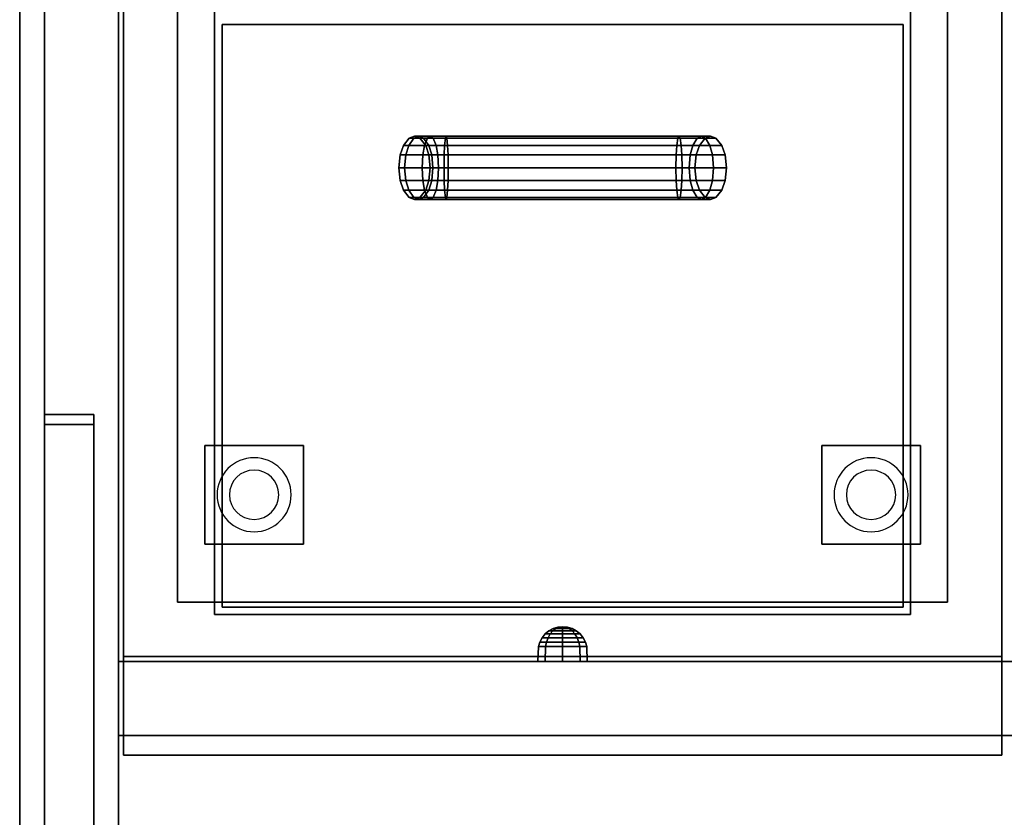
# Model space of a CAD drawing. Extents: x -29 to 29, y -42 to 42.
# Drawn here: x -29 to -9.1, y 3.8 to 20 of the extents above; entities that cross this region are included whole.
import ezdxf

# ---------------------------------------------------------------- set-up
doc = ezdxf.new("R2010")
doc.units = 0
for name, color, linetype in [('3D', 254, 'CONTINUOUS'), ('3D-CHROME', 254, 'CONTINUOUS'), ('3D-FLAT', 7, 'CONTINUOUS'), ('3D-NON', 7, 'CONTINUOUS')]:
    doc.layers.add(name, color=color, linetype=linetype)

msp = doc.modelspace()

# ---------------------------------------------------------------- linework, layer by layer
at = {"layer": '3D'}
for centre, radius, start, end in [((-24.25, 10.375, 1.5), 0.75, 0, 180), ((-11.75, 10.375, 1.5), 0.75, 0, 180), ((-24.25, 10.375), 0.5, 0, 180), ((-11.75, 10.375), 0.5, 0, 180), ((-24.25, 10.375, 1.5), 0.75, 180, 0), ((-24.25, 10.375), 0.5, 180, 0), ((-11.75, 10.375, 1.5), 0.75, 180, 0), ((-11.75, 10.375), 0.5, 180, 0)]:
    msp.add_arc(centre, radius, start, end, dxfattribs=at)
for points in [[(-21.108, 17.601, 36.334), (-21.011, 17.601, 36.696), (-21.117, 17.453, 36.757), (-21.226, 17.453, 36.35)], [(-21.108, 17.601, 36), (-21.108, 17.601, 36.334), (-21.226, 17.453, 36.35), (-21.226, 17.453, 36)], [(-21.011, 17.601, 36.696), (-20.736, 17.601, 36.971), (-20.797, 17.453, 37.077), (-21.117, 17.453, 36.757)], [(-21, 17.64, 36.32), (-20.914, 17.64, 36.64), (-21.011, 17.601, 36.696), (-21.108, 17.601, 36.334)], [(-21, 17.64, 36), (-21, 17.64, 36.32), (-21.108, 17.601, 36.334), (-21.108, 17.601, 36)], [(-20.914, 17.64, 36.64), (-20.68, 17.64, 36.874), (-20.736, 17.601, 36.971), (-21.011, 17.601, 36.696)], [(-20.892, 17.601, 36.306), (-20.817, 17.601, 36.584), (-20.914, 17.64, 36.64), (-21, 17.64, 36.32)], [(-20.892, 17.601, 36), (-20.892, 17.601, 36.306), (-21, 17.64, 36.32), (-21, 17.64, 36)], [(-20.817, 17.601, 36.584), (-20.624, 17.601, 36.777), (-20.68, 17.64, 36.874), (-20.914, 17.64, 36.64)], [(-20.774, 17.453, 36.29), (-20.711, 17.453, 36.523), (-20.817, 17.601, 36.584), (-20.892, 17.601, 36.306)], [(-20.774, 17.453, 36), (-20.774, 17.453, 36.29), (-20.892, 17.601, 36.306), (-20.892, 17.601, 36)], [(-20.711, 17.453, 36.523), (-20.563, 17.453, 36.671), (-20.624, 17.601, 36.777), (-20.817, 17.601, 36.584)], [(-20.736, 17.601, 36.971), (-20.374, 17.601, 37.068), (-20.39, 17.453, 37.186), (-20.797, 17.453, 37.077)], [(-20.68, 17.64, 36.874), (-20.36, 17.64, 36.96), (-20.374, 17.601, 37.068), (-20.736, 17.601, 36.971)], [(-20.624, 17.601, 36.777), (-20.346, 17.601, 36.852), (-20.36, 17.64, 36.96), (-20.68, 17.64, 36.874)], [(-20.563, 17.453, 36.671), (-20.33, 17.453, 36.734), (-20.346, 17.601, 36.852), (-20.624, 17.601, 36.777)], [(-20.374, 17.601, 37.068), (-15.618, 17.601, 37.068), (-15.595, 17.453, 37.186), (-20.39, 17.453, 37.186)], [(-20.36, 17.64, 36.96), (-15.64, 17.64, 36.96), (-15.618, 17.601, 37.068), (-20.374, 17.601, 37.068)], [(-20.346, 17.601, 36.852), (-15.662, 17.601, 36.852), (-15.64, 17.64, 36.96), (-20.36, 17.64, 36.96)], [(-20.33, 17.453, 36.734), (-15.685, 17.453, 36.734), (-15.662, 17.601, 36.852), (-20.346, 17.601, 36.852)], [(-15.685, 17.453, 36.734), (-15.361, 17.453, 36.599), (-15.27, 17.601, 36.69), (-15.662, 17.601, 36.852)], [(-15.662, 17.601, 36.852), (-15.27, 17.601, 36.69), (-15.187, 17.64, 36.773), (-15.64, 17.64, 36.96)], [(-15.64, 17.64, 36.96), (-15.187, 17.64, 36.773), (-15.104, 17.601, 36.856), (-15.618, 17.601, 37.068)], [(-15.618, 17.601, 37.068), (-15.104, 17.601, 36.856), (-15.014, 17.453, 36.946), (-15.595, 17.453, 37.186)], [(-15.361, 17.453, 36.599), (-15.226, 17.453, 36.275), (-15.108, 17.601, 36.298), (-15.27, 17.601, 36.69)], [(-15.27, 17.601, 36.69), (-15.108, 17.601, 36.298), (-15, 17.64, 36.32), (-15.187, 17.64, 36.773)], [(-15.226, 17.453, 36.275), (-15.226, 17.453, 36), (-15.108, 17.601, 36), (-15.108, 17.601, 36.298)], [(-15.187, 17.64, 36.773), (-15, 17.64, 36.32), (-14.892, 17.601, 36.342), (-15.104, 17.601, 36.856)], [(-15.108, 17.601, 36.298), (-15.108, 17.601, 36), (-15, 17.64, 36), (-15, 17.64, 36.32)], [(-15.104, 17.601, 36.856), (-14.892, 17.601, 36.342), (-14.774, 17.453, 36.365), (-15.014, 17.453, 36.946)], [(-15, 17.64, 36.32), (-15, 17.64, 36), (-14.892, 17.601, 36), (-14.892, 17.601, 36.342)], [(-14.892, 17.601, 36.342), (-14.892, 17.601, 36), (-14.774, 17.453, 36), (-14.774, 17.453, 36.365)], [(-21.226, 17.453, 36.35), (-21.117, 17.453, 36.757), (-21.177, 17.259, 36.792), (-21.293, 17.259, 36.359)], [(-21.226, 17.453, 36), (-21.226, 17.453, 36.35), (-21.293, 17.259, 36.359), (-21.293, 17.259, 36)], [(-21.117, 17.453, 36.757), (-20.797, 17.453, 37.077), (-20.832, 17.259, 37.137), (-21.177, 17.259, 36.792)], [(-20.797, 17.453, 37.077), (-20.39, 17.453, 37.186), (-20.399, 17.259, 37.253), (-20.832, 17.259, 37.137)], [(-20.707, 17.259, 36.281), (-20.651, 17.259, 36.488), (-20.711, 17.453, 36.523), (-20.774, 17.453, 36.29)], [(-20.707, 17.259, 36), (-20.707, 17.259, 36.281), (-20.774, 17.453, 36.29), (-20.774, 17.453, 36)], [(-20.651, 17.259, 36.488), (-20.528, 17.259, 36.611), (-20.563, 17.453, 36.671), (-20.711, 17.453, 36.523)], [(-20.528, 17.259, 36.611), (-20.321, 17.259, 36.667), (-20.33, 17.453, 36.734), (-20.563, 17.453, 36.671)], [(-20.39, 17.453, 37.186), (-15.595, 17.453, 37.186), (-15.582, 17.259, 37.253), (-20.399, 17.259, 37.253)], [(-20.321, 17.259, 36.667), (-15.698, 17.259, 36.667), (-15.685, 17.453, 36.734), (-20.33, 17.453, 36.734)], [(-15.698, 17.259, 36.667), (-15.412, 17.259, 36.548), (-15.361, 17.453, 36.599), (-15.685, 17.453, 36.734)], [(-15.595, 17.453, 37.186), (-15.014, 17.453, 36.946), (-14.963, 17.259, 36.997), (-15.582, 17.259, 37.253)], [(-15.412, 17.259, 36.548), (-15.293, 17.259, 36.262), (-15.226, 17.453, 36.275), (-15.361, 17.453, 36.599)], [(-15.293, 17.259, 36.262), (-15.293, 17.259, 36), (-15.226, 17.453, 36), (-15.226, 17.453, 36.275)], [(-15.014, 17.453, 36.946), (-14.774, 17.453, 36.365), (-14.707, 17.259, 36.378), (-14.963, 17.259, 36.997)], [(-14.774, 17.453, 36.365), (-14.774, 17.453, 36), (-14.707, 17.259, 36), (-14.707, 17.259, 36.378)], [(-21.293, 17.259, 36.359), (-21.177, 17.259, 36.792), (-21.201, 17, 36.806), (-21.32, 17, 36.362)], [(-21.293, 17.259, 36), (-21.293, 17.259, 36.359), (-21.32, 17, 36.362), (-21.32, 17, 36)], [(-21.177, 17.259, 36.792), (-20.832, 17.259, 37.137), (-20.846, 17, 37.161), (-21.201, 17, 36.806)], [(-20.832, 17.259, 37.137), (-20.399, 17.259, 37.253), (-20.402, 17, 37.28), (-20.846, 17, 37.161)], [(-20.68, 17, 36.278), (-20.627, 17, 36.474), (-20.651, 17.259, 36.488), (-20.707, 17.259, 36.281)], [(-20.68, 17, 36), (-20.68, 17, 36.278), (-20.707, 17.259, 36.281), (-20.707, 17.259, 36)], [(-20.627, 17, 36.474), (-20.514, 17, 36.587), (-20.528, 17.259, 36.611), (-20.651, 17.259, 36.488)], [(-20.514, 17, 36.587), (-20.318, 17, 36.64), (-20.321, 17.259, 36.667), (-20.528, 17.259, 36.611)], [(-20.399, 17.259, 37.253), (-15.582, 17.259, 37.253), (-15.576, 17, 37.28), (-20.402, 17, 37.28)], [(-20.318, 17, 36.64), (-15.704, 17, 36.64), (-15.698, 17.259, 36.667), (-20.321, 17.259, 36.667)], [(-15.704, 17, 36.64), (-15.432, 17, 36.528), (-15.412, 17.259, 36.548), (-15.698, 17.259, 36.667)], [(-15.582, 17.259, 37.253), (-14.963, 17.259, 36.997), (-14.943, 17, 37.017), (-15.576, 17, 37.28)], [(-15.432, 17, 36.528), (-15.32, 17, 36.256), (-15.293, 17.259, 36.262), (-15.412, 17.259, 36.548)], [(-15.32, 17, 36.256), (-15.32, 17, 36), (-15.293, 17.259, 36), (-15.293, 17.259, 36.262)], [(-14.963, 17.259, 36.997), (-14.707, 17.259, 36.378), (-14.68, 17, 36.384), (-14.943, 17, 37.017)], [(-14.707, 17.259, 36.378), (-14.707, 17.259, 36), (-14.68, 17, 36), (-14.68, 17, 36.384)], [(-21.32, 17, 36.362), (-21.201, 17, 36.806), (-21.177, 16.741, 36.792), (-21.293, 16.741, 36.359)], [(-21.32, 17, 36), (-21.32, 17, 36.362), (-21.293, 16.741, 36.359), (-21.293, 16.741, 36)], [(-21.201, 17, 36.806), (-20.846, 17, 37.161), (-20.832, 16.741, 37.137), (-21.177, 16.741, 36.792)], [(-20.846, 17, 37.161), (-20.402, 17, 37.28), (-20.399, 16.741, 37.253), (-20.832, 16.741, 37.137)], [(-20.707, 16.741, 36.281), (-20.651, 16.741, 36.488), (-20.627, 17, 36.474), (-20.68, 17, 36.278)], [(-20.707, 16.741, 36), (-20.707, 16.741, 36.281), (-20.68, 17, 36.278), (-20.68, 17, 36)], [(-20.651, 16.741, 36.488), (-20.528, 16.741, 36.611), (-20.514, 17, 36.587), (-20.627, 17, 36.474)], [(-20.528, 16.741, 36.611), (-20.321, 16.741, 36.667), (-20.318, 17, 36.64), (-20.514, 17, 36.587)], [(-20.402, 17, 37.28), (-15.576, 17, 37.28), (-15.582, 16.741, 37.253), (-20.399, 16.741, 37.253)], [(-20.321, 16.741, 36.667), (-15.698, 16.741, 36.667), (-15.704, 17, 36.64), (-20.318, 17, 36.64)], [(-15.698, 16.741, 36.667), (-15.412, 16.741, 36.548), (-15.432, 17, 36.528), (-15.704, 17, 36.64)], [(-15.576, 17, 37.28), (-14.943, 17, 37.017), (-14.963, 16.741, 36.997), (-15.582, 16.741, 37.253)], [(-15.412, 16.741, 36.548), (-15.293, 16.741, 36.262), (-15.32, 17, 36.256), (-15.432, 17, 36.528)], [(-15.293, 16.741, 36.262), (-15.293, 16.741, 36), (-15.32, 17, 36), (-15.32, 17, 36.256)], [(-14.943, 17, 37.017), (-14.68, 17, 36.384), (-14.707, 16.741, 36.378), (-14.963, 16.741, 36.997)], [(-14.68, 17, 36.384), (-14.68, 17, 36), (-14.707, 16.741, 36), (-14.707, 16.741, 36.378)], [(-21.293, 16.741, 36.359), (-21.177, 16.741, 36.792), (-21.117, 16.547, 36.757), (-21.226, 16.547, 36.35)], [(-21.293, 16.741, 36), (-21.293, 16.741, 36.359), (-21.226, 16.547, 36.35), (-21.226, 16.547, 36)], [(-21.177, 16.741, 36.792), (-20.832, 16.741, 37.137), (-20.797, 16.547, 37.077), (-21.117, 16.547, 36.757)], [(-20.832, 16.741, 37.137), (-20.399, 16.741, 37.253), (-20.39, 16.547, 37.186), (-20.797, 16.547, 37.077)], [(-20.774, 16.547, 36.29), (-20.711, 16.547, 36.523), (-20.651, 16.741, 36.488), (-20.707, 16.741, 36.281)], [(-20.774, 16.547, 36), (-20.774, 16.547, 36.29), (-20.707, 16.741, 36.281), (-20.707, 16.741, 36)], [(-20.711, 16.547, 36.523), (-20.563, 16.547, 36.671), (-20.528, 16.741, 36.611), (-20.651, 16.741, 36.488)], [(-20.563, 16.547, 36.671), (-20.33, 16.547, 36.734), (-20.321, 16.741, 36.667), (-20.528, 16.741, 36.611)], [(-20.399, 16.741, 37.253), (-15.582, 16.741, 37.253), (-15.595, 16.547, 37.186), (-20.39, 16.547, 37.186)], [(-20.33, 16.547, 36.734), (-15.685, 16.547, 36.734), (-15.698, 16.741, 36.667), (-20.321, 16.741, 36.667)], [(-15.685, 16.547, 36.734), (-15.361, 16.547, 36.599), (-15.412, 16.741, 36.548), (-15.698, 16.741, 36.667)], [(-15.582, 16.741, 37.253), (-14.963, 16.741, 36.997), (-15.014, 16.547, 36.946), (-15.595, 16.547, 37.186)], [(-15.361, 16.547, 36.599), (-15.226, 16.547, 36.275), (-15.293, 16.741, 36.262), (-15.412, 16.741, 36.548)], [(-15.226, 16.547, 36.275), (-15.226, 16.547, 36), (-15.293, 16.741, 36), (-15.293, 16.741, 36.262)], [(-14.963, 16.741, 36.997), (-14.707, 16.741, 36.378), (-14.774, 16.547, 36.365), (-15.014, 16.547, 36.946)], [(-14.707, 16.741, 36.378), (-14.707, 16.741, 36), (-14.774, 16.547, 36), (-14.774, 16.547, 36.365)], [(-21.226, 16.547, 36.35), (-21.117, 16.547, 36.757), (-21.011, 16.399, 36.696), (-21.108, 16.399, 36.334)], [(-21.226, 16.547, 36), (-21.226, 16.547, 36.35), (-21.108, 16.399, 36.334), (-21.108, 16.399, 36)], [(-21.117, 16.547, 36.757), (-20.797, 16.547, 37.077), (-20.736, 16.399, 36.971), (-21.011, 16.399, 36.696)], [(-21.108, 16.399, 36.334), (-21.011, 16.399, 36.696), (-20.914, 16.36, 36.64), (-21, 16.36, 36.32)], [(-21.108, 16.399, 36), (-21.108, 16.399, 36.334), (-21, 16.36, 36.32), (-21, 16.36, 36)], [(-21.011, 16.399, 36.696), (-20.736, 16.399, 36.971), (-20.68, 16.36, 36.874), (-20.914, 16.36, 36.64)], [(-21, 16.36, 36.32), (-20.914, 16.36, 36.64), (-20.817, 16.399, 36.584), (-20.892, 16.399, 36.306)], [(-21, 16.36, 36), (-21, 16.36, 36.32), (-20.892, 16.399, 36.306), (-20.892, 16.399, 36)], [(-20.914, 16.36, 36.64), (-20.68, 16.36, 36.874), (-20.624, 16.399, 36.777), (-20.817, 16.399, 36.584)], [(-20.892, 16.399, 36.306), (-20.817, 16.399, 36.584), (-20.711, 16.547, 36.523), (-20.774, 16.547, 36.29)], [(-20.892, 16.399, 36), (-20.892, 16.399, 36.306), (-20.774, 16.547, 36.29), (-20.774, 16.547, 36)], [(-20.817, 16.399, 36.584), (-20.624, 16.399, 36.777), (-20.563, 16.547, 36.671), (-20.711, 16.547, 36.523)], [(-20.797, 16.547, 37.077), (-20.39, 16.547, 37.186), (-20.374, 16.399, 37.068), (-20.736, 16.399, 36.971)], [(-20.736, 16.399, 36.971), (-20.374, 16.399, 37.068), (-20.36, 16.36, 36.96), (-20.68, 16.36, 36.874)], [(-20.68, 16.36, 36.874), (-20.36, 16.36, 36.96), (-20.346, 16.399, 36.852), (-20.624, 16.399, 36.777)], [(-20.624, 16.399, 36.777), (-20.346, 16.399, 36.852), (-20.33, 16.547, 36.734), (-20.563, 16.547, 36.671)], [(-20.39, 16.547, 37.186), (-15.595, 16.547, 37.186), (-15.618, 16.399, 37.068), (-20.374, 16.399, 37.068)], [(-20.374, 16.399, 37.068), (-15.618, 16.399, 37.068), (-15.64, 16.36, 36.96), (-20.36, 16.36, 36.96)], [(-20.36, 16.36, 36.96), (-15.64, 16.36, 36.96), (-15.662, 16.399, 36.852), (-20.346, 16.399, 36.852)], [(-20.346, 16.399, 36.852), (-15.662, 16.399, 36.852), (-15.685, 16.547, 36.734), (-20.33, 16.547, 36.734)], [(-15.662, 16.399, 36.852), (-15.27, 16.399, 36.69), (-15.361, 16.547, 36.599), (-15.685, 16.547, 36.734)], [(-15.64, 16.36, 36.96), (-15.187, 16.36, 36.773), (-15.27, 16.399, 36.69), (-15.662, 16.399, 36.852)], [(-15.618, 16.399, 37.068), (-15.104, 16.399, 36.856), (-15.187, 16.36, 36.773), (-15.64, 16.36, 36.96)], [(-15.595, 16.547, 37.186), (-15.014, 16.547, 36.946), (-15.104, 16.399, 36.856), (-15.618, 16.399, 37.068)], [(-15.27, 16.399, 36.69), (-15.108, 16.399, 36.298), (-15.226, 16.547, 36.275), (-15.361, 16.547, 36.599)], [(-15.187, 16.36, 36.773), (-15, 16.36, 36.32), (-15.108, 16.399, 36.298), (-15.27, 16.399, 36.69)], [(-15.108, 16.399, 36.298), (-15.108, 16.399, 36), (-15.226, 16.547, 36), (-15.226, 16.547, 36.275)], [(-15.104, 16.399, 36.856), (-14.892, 16.399, 36.342), (-15, 16.36, 36.32), (-15.187, 16.36, 36.773)], [(-15, 16.36, 36.32), (-15, 16.36, 36), (-15.108, 16.399, 36), (-15.108, 16.399, 36.298)], [(-15.014, 16.547, 36.946), (-14.774, 16.547, 36.365), (-14.892, 16.399, 36.342), (-15.104, 16.399, 36.856)], [(-14.892, 16.399, 36.342), (-14.892, 16.399, 36), (-15, 16.36, 36), (-15, 16.36, 36.32)], [(-14.774, 16.547, 36.365), (-14.774, 16.547, 36), (-14.892, 16.399, 36), (-14.892, 16.399, 36.342)]]:
    msp.add_3dface(points, dxfattribs=at)
at = {"layer": '3D-CHROME'}
for points in [[(-18.196, 7.616, 37.804), (-18.25, 7.554, 37.75), (-18.354, 7.554, 38), (-18.278, 7.616, 38)], [(-18.278, 7.616, 38), (-18.354, 7.554, 38), (-18.25, 7.554, 38.25), (-18.196, 7.616, 38.196)], [(-18.135, 7.662, 37.865), (-18.196, 7.616, 37.804), (-18.278, 7.616, 38), (-18.191, 7.662, 38)], [(-18.191, 7.662, 38), (-18.278, 7.616, 38), (-18.196, 7.616, 38.196), (-18.135, 7.662, 38.135)], [(-18, 7.616, 37.722), (-18, 7.554, 37.646), (-18.25, 7.554, 37.75), (-18.196, 7.616, 37.804)], [(-18.196, 7.616, 38.196), (-18.25, 7.554, 38.25), (-18, 7.554, 38.354), (-18, 7.616, 38.278)], [(-18, 7.662, 37.809), (-18, 7.616, 37.722), (-18.196, 7.616, 37.804), (-18.135, 7.662, 37.865)], [(-18.135, 7.662, 38.135), (-18.196, 7.616, 38.196), (-18, 7.616, 38.278), (-18, 7.662, 38.191)], [(-18.069, 7.69, 37.931), (-18.135, 7.662, 37.865), (-18.191, 7.662, 38), (-18.098, 7.69, 38)], [(-18.098, 7.69, 38), (-18.191, 7.662, 38), (-18.135, 7.662, 38.135), (-18.069, 7.69, 38.069)], [(-18, 7.69, 37.902), (-18, 7.662, 37.809), (-18.135, 7.662, 37.865), (-18.069, 7.69, 37.931)], [(-18.069, 7.69, 38.069), (-18.135, 7.662, 38.135), (-18, 7.662, 38.191), (-18, 7.69, 38.098)], [(-18, 7.7, 38), (-18.069, 7.69, 37.931), (-18.098, 7.69, 38), (-18, 7.7, 38)], [(-18, 7.7, 38), (-18.098, 7.69, 38), (-18.069, 7.69, 38.069), (-18, 7.7, 38)], [(-18, 7.7, 38), (-18, 7.69, 37.902), (-18.069, 7.69, 37.931), (-18, 7.7, 38)], [(-18, 7.7, 38), (-18.069, 7.69, 38.069), (-18, 7.69, 38.098), (-18, 7.7, 38)], [(-18, 7.7, 38), (-17.931, 7.69, 37.931), (-18, 7.69, 37.902), (-18, 7.7, 38)], [(-18, 7.7, 38), (-17.902, 7.69, 38), (-17.931, 7.69, 37.931), (-18, 7.7, 38)], [(-18, 7.7, 38), (-17.931, 7.69, 38.069), (-17.902, 7.69, 38), (-18, 7.7, 38)], [(-18, 7.7, 38), (-18, 7.69, 38.098), (-17.931, 7.69, 38.069), (-18, 7.7, 38)], [(-17.931, 7.69, 37.931), (-17.865, 7.662, 37.865), (-18, 7.662, 37.809), (-18, 7.69, 37.902)], [(-18, 7.69, 38.098), (-18, 7.662, 38.191), (-17.865, 7.662, 38.135), (-17.931, 7.69, 38.069)], [(-17.865, 7.662, 37.865), (-17.804, 7.616, 37.804), (-18, 7.616, 37.722), (-18, 7.662, 37.809)], [(-18, 7.662, 38.191), (-18, 7.616, 38.278), (-17.804, 7.616, 38.196), (-17.865, 7.662, 38.135)], [(-17.804, 7.616, 37.804), (-17.75, 7.554, 37.75), (-18, 7.554, 37.646), (-18, 7.616, 37.722)], [(-18, 7.616, 38.278), (-18, 7.554, 38.354), (-17.75, 7.554, 38.25), (-17.804, 7.616, 38.196)], [(-17.902, 7.69, 38), (-17.809, 7.662, 38), (-17.865, 7.662, 37.865), (-17.931, 7.69, 37.931)], [(-17.931, 7.69, 38.069), (-17.865, 7.662, 38.135), (-17.809, 7.662, 38), (-17.902, 7.69, 38)], [(-17.809, 7.662, 38), (-17.722, 7.616, 38), (-17.804, 7.616, 37.804), (-17.865, 7.662, 37.865)], [(-17.865, 7.662, 38.135), (-17.804, 7.616, 38.196), (-17.722, 7.616, 38), (-17.809, 7.662, 38)], [(-17.722, 7.616, 38), (-17.646, 7.554, 38), (-17.75, 7.554, 37.75), (-17.804, 7.616, 37.804)], [(-17.804, 7.616, 38.196), (-17.75, 7.554, 38.25), (-17.646, 7.554, 38), (-17.722, 7.616, 38)], [(-18.327, 7.391, 37.673), (-18.347, 7.298, 37.653), (-18.49, 7.298, 38), (-18.462, 7.391, 38)], [(-18.462, 7.391, 38), (-18.49, 7.298, 38), (-18.347, 7.298, 38.347), (-18.327, 7.391, 38.327)], [(-18.294, 7.478, 37.706), (-18.327, 7.391, 37.673), (-18.462, 7.391, 38), (-18.416, 7.478, 38)], [(-18.416, 7.478, 38), (-18.462, 7.391, 38), (-18.327, 7.391, 38.327), (-18.294, 7.478, 38.294)], [(-18.25, 7.554, 37.75), (-18.294, 7.478, 37.706), (-18.416, 7.478, 38), (-18.354, 7.554, 38)], [(-18.354, 7.554, 38), (-18.416, 7.478, 38), (-18.294, 7.478, 38.294), (-18.25, 7.554, 38.25)], [(-18, 7.391, 37.538), (-18, 7.298, 37.51), (-18.347, 7.298, 37.653), (-18.327, 7.391, 37.673)], [(-18.327, 7.391, 38.327), (-18.347, 7.298, 38.347), (-18, 7.298, 38.49), (-18, 7.391, 38.462)], [(-18, 7.478, 37.584), (-18, 7.391, 37.538), (-18.327, 7.391, 37.673), (-18.294, 7.478, 37.706)], [(-18.294, 7.478, 38.294), (-18.327, 7.391, 38.327), (-18, 7.391, 38.462), (-18, 7.478, 38.416)], [(-18, 7.554, 37.646), (-18, 7.478, 37.584), (-18.294, 7.478, 37.706), (-18.25, 7.554, 37.75)], [(-18.25, 7.554, 38.25), (-18.294, 7.478, 38.294), (-18, 7.478, 38.416), (-18, 7.554, 38.354)], [(-17.75, 7.554, 37.75), (-17.706, 7.478, 37.706), (-18, 7.478, 37.584), (-18, 7.554, 37.646)], [(-18, 7.554, 38.354), (-18, 7.478, 38.416), (-17.706, 7.478, 38.294), (-17.75, 7.554, 38.25)], [(-17.706, 7.478, 37.706), (-17.673, 7.391, 37.673), (-18, 7.391, 37.538), (-18, 7.478, 37.584)], [(-18, 7.478, 38.416), (-18, 7.391, 38.462), (-17.673, 7.391, 38.327), (-17.706, 7.478, 38.294)], [(-17.673, 7.391, 37.673), (-17.653, 7.298, 37.653), (-18, 7.298, 37.51), (-18, 7.391, 37.538)], [(-18, 7.391, 38.462), (-18, 7.298, 38.49), (-17.653, 7.298, 38.347), (-17.673, 7.391, 38.327)], [(-17.646, 7.554, 38), (-17.584, 7.478, 38), (-17.706, 7.478, 37.706), (-17.75, 7.554, 37.75)], [(-17.75, 7.554, 38.25), (-17.706, 7.478, 38.294), (-17.584, 7.478, 38), (-17.646, 7.554, 38)], [(-17.584, 7.478, 38), (-17.538, 7.391, 38), (-17.673, 7.391, 37.673), (-17.706, 7.478, 37.706)], [(-17.706, 7.478, 38.294), (-17.673, 7.391, 38.327), (-17.538, 7.391, 38), (-17.584, 7.478, 38)], [(-17.538, 7.391, 38), (-17.51, 7.298, 38), (-17.653, 7.298, 37.653), (-17.673, 7.391, 37.673)], [(-17.673, 7.391, 38.327), (-17.653, 7.298, 38.347), (-17.51, 7.298, 38), (-17.538, 7.391, 38)], [(-18.347, 7.298, 37.653), (-18.354, 7, 37.646), (-18.5, 7, 38), (-18.49, 7.298, 38)], [(-18.49, 7.298, 38), (-18.5, 7, 38), (-18.354, 7, 38.354), (-18.347, 7.298, 38.347)], [(-18, 7.298, 37.51), (-18, 7, 37.5), (-18.354, 7, 37.646), (-18.347, 7.298, 37.653)], [(-18.347, 7.298, 38.347), (-18.354, 7, 38.354), (-18, 7, 38.5), (-18, 7.298, 38.49)], [(-17.653, 7.298, 37.653), (-17.646, 7, 37.646), (-18, 7, 37.5), (-18, 7.298, 37.51)], [(-18, 7.298, 38.49), (-18, 7, 38.5), (-17.646, 7, 38.354), (-17.653, 7.298, 38.347)], [(-17.51, 7.298, 38), (-17.5, 7, 38), (-17.646, 7, 37.646), (-17.653, 7.298, 37.653)], [(-17.653, 7.298, 38.347), (-17.646, 7, 38.354), (-17.5, 7, 38), (-17.51, 7.298, 38)]]:
    msp.add_3dface(points, dxfattribs=at)
at = {"layer": '3D-FLAT'}
for points, invisible_edges in [([(-29, -40, 36), (-27, -42, 36), (-27, 42, 36), (-29, 40, 36)], 15), ([(-26.9, 34, 36), (-25.05, 28.15, 36), (-25.05, 7.95, 36), (-26.9, 7, 36)], 7), ([(-10.95, 7.95, 36), (-9.1, 7, 36), (-9.1, 34, 36), (-10.95, 28.15, 36)], 13), ([(-26.9, 7, 36), (-25.05, 7.95, 36), (-10.95, 7.95, 36), (-9.1, 7, 36)], 7)]:
    msp.add_3dface(points, dxfattribs=dict(at, invisible_edges=invisible_edges))
for points in [[(-9.1, 36.05, 26.75), (-26.9, 36.05, 26.75), (-26.9, 7.1, 26.75), (-9.1, 7.1, 26.75)], [(-9.1, 36.05, 6), (-26.9, 36.05, 6), (-26.9, 7.1, 6), (-9.1, 7.1, 6)], [(-25.8, 8.2, 16.75), (-25.8, 35.5, 16.75), (-10.2, 35.5, 16.75), (-10.2, 8.2, 16.75)], [(-25.8, 8.2, 16), (-25.8, 35.5, 16), (-10.2, 35.5, 16), (-10.2, 8.2, 16)], [(-24.9, 8.1, 35), (-11.1, 8.1, 35), (-11.1, 19.9, 35), (-24.9, 19.9, 35)], [(-24.9, 8.1, 36), (-11.1, 8.1, 36), (-11.1, 19.9, 36), (-24.9, 19.9, 36)], [(-27.5, 12, 8), (-28.5, 12, 8), (-28.5, -12, 8), (-27.5, -12, 8)], [(-27.5, -12, 33), (-28.5, -12, 33), (-28.5, 12, 33), (-27.5, 12, 33)], [(-27.5, 11.8, 32.8), (-27.5, -11.8, 32.8), (-28.5, -11.8, 32.8), (-28.5, 11.8, 32.8)], [(-27.5, 11.8, 8.2), (-27.5, -11.8, 8.2), (-28.5, -11.8, 8.2), (-28.5, 11.8, 8.2)], [(-25.25, 9.375, 6), (-23.25, 9.375, 6), (-23.25, 11.375, 6), (-25.25, 11.375, 6)], [(-25.25, 9.375, 5.75), (-23.25, 9.375, 5.75), (-23.25, 11.375, 5.75), (-25.25, 11.375, 5.75)], [(-12.75, 9.375, 6), (-10.75, 9.375, 6), (-10.75, 11.375, 6), (-12.75, 11.375, 6)], [(-12.75, 9.375, 5.75), (-10.75, 9.375, 5.75), (-10.75, 11.375, 5.75), (-12.75, 11.375, 5.75)], [(-27, 7, 38.5), (27, 7, 38.5), (27, 5.5, 38.5), (-27, 5.5, 38.5)], [(-27, 5.5, 42), (27, 5.5, 42), (27, 3, 42), (-27, 3, 42)]]:
    msp.add_3dface(points, dxfattribs=at)
at = {"layer": '3D-NON'}
for points in [[(-27, -42, 35), (-27, -42, 36), (-27, 42, 36), (-27, 42, 35)], [(-29, 40, 35), (-29, -40, 35), (-29, -40, 36), (-29, 40, 36)], [(-27, 37.75, 6), (-27, 37.75, 35), (-27, -37.75, 35), (-27, -37.75, 6)], [(-26.9, 36.05, 6), (-26.9, 7.1, 6), (-26.9, 7.1, 26.75), (-26.9, 36.05, 26.75)], [(-9.1, 36.05, 6), (-9.1, 7.1, 6), (-9.1, 7.1, 26.75), (-9.1, 36.05, 26.75)], [(-25.8, 8.2, 16), (-25.8, 35.5, 16), (-25.8, 35.5, 16.75), (-25.8, 8.2, 16.75)], [(-10.2, 8.2, 16), (-10.2, 35.5, 16), (-10.2, 35.5, 16.75), (-10.2, 8.2, 16.75)], [(-26.9, 34, 36), (-26.9, 34, 35), (-26.9, 7, 35), (-26.9, 7, 36)], [(-26.9, 34, 36), (-26.9, 34, 35), (-26.9, 7, 35), (-26.9, 7, 36)], [(-26.9, 5.1, 27), (-26.9, 5.1, 35), (-26.9, 34, 35), (-26.9, 34, 27)], [(-9.1, 7, 36), (-9.1, 7, 35), (-9.1, 34, 35), (-9.1, 34, 36)], [(-9.1, 7, 36), (-9.1, 7, 35), (-9.1, 34, 35), (-9.1, 34, 36)], [(-9.1, 5.1, 27), (-9.1, 5.1, 35), (-9.1, 34, 35), (-9.1, 34, 27)], [(-25.05, 28.1, 36), (-25.05, 28.1, 35), (-25.05, 7.95, 35), (-25.05, 7.95, 36)], [(-10.95, 7.95, 36), (-10.95, 7.95, 35), (-10.95, 28.1, 35), (-10.95, 28.1, 36)], [(-24.9, 8.1, 36), (-24.9, 19.9, 36), (-24.9, 19.9, 35), (-24.9, 8.1, 35)], [(-24.9, 19.9, 36), (-11.1, 19.9, 36), (-11.1, 19.9, 35), (-24.9, 19.9, 35)], [(-11.1, 8.1, 36), (-11.1, 19.9, 36), (-11.1, 19.9, 35), (-11.1, 8.1, 35)], [(-27.5, 12, 33), (-28.5, 12, 33), (-28.5, 12, 8), (-27.5, 12, 8)], [(-27.5, 11.8, 8.2), (-27.5, 11.8, 32.8), (-28.5, 11.8, 32.8), (-28.5, 11.8, 8.2)], [(-28.5, 11.8, 8.2), (-28.5, -11.8, 8.2), (-28.5, -11.8, 32.8), (-28.5, 11.8, 32.8)], [(-27.5, 11.8, 8.2), (-27.5, -11.8, 8.2), (-27.5, -11.8, 32.8), (-27.5, 11.8, 32.8)], [(-25.25, 9.375, 5.75), (-25.25, 11.375, 5.75), (-25.25, 11.375, 6), (-25.25, 9.375, 6)], [(-25.25, 11.375, 5.75), (-23.25, 11.375, 5.75), (-23.25, 11.375, 6), (-25.25, 11.375, 6)], [(-23.25, 9.375, 5.75), (-23.25, 11.375, 5.75), (-23.25, 11.375, 6), (-23.25, 9.375, 6)], [(-12.75, 9.375, 5.75), (-12.75, 11.375, 5.75), (-12.75, 11.375, 6), (-12.75, 9.375, 6)], [(-12.75, 11.375, 5.75), (-10.75, 11.375, 5.75), (-10.75, 11.375, 6), (-12.75, 11.375, 6)], [(-10.75, 9.375, 5.75), (-10.75, 11.375, 5.75), (-10.75, 11.375, 6), (-10.75, 9.375, 6)], [(-25.25, 9.375, 5.75), (-23.25, 9.375, 5.75), (-23.25, 9.375, 6), (-25.25, 9.375, 6)], [(-12.75, 9.375, 5.75), (-10.75, 9.375, 5.75), (-10.75, 9.375, 6), (-12.75, 9.375, 6)], [(-25.8, 8.2, 16), (-10.2, 8.2, 16), (-10.2, 8.2, 16.75), (-25.8, 8.2, 16.75)], [(-24.9, 8.1, 36), (-11.1, 8.1, 36), (-11.1, 8.1, 35), (-24.9, 8.1, 35)], [(-25.05, 7.95, 36), (-25.05, 7.95, 35), (-10.95, 7.95, 35), (-10.95, 7.95, 36)], [(-27, 7, 36), (27, 7, 36), (27, 7, 38.5), (-27, 7, 38.5)], [(-9.1, 7.1, 6), (-26.9, 7.1, 6), (-26.9, 7.1, 26.75), (-9.1, 7.1, 26.75)], [(-26.9, 7, 36), (-26.9, 7, 35), (-9.1, 7, 35), (-9.1, 7, 36)], [(-26.8, 7, 36), (-26.8, 7, 35), (-9.2, 7, 35), (-9.2, 7, 36)], [(-27, 5.5, 38.5), (27, 5.5, 38.5), (27, 5.5, 42), (-27, 5.5, 42)], [(-26.9, 5.1, 27), (-26.9, 5.1, 35), (-9.1, 5.1, 35), (-9.1, 5.1, 27)]]:
    msp.add_3dface(points, dxfattribs=at)
for points, invisible_edges in [([(-27, 42, 35), (-27, -42, 35), (-27, -42, 36), (-27, 42, 36)], 15), ([(-28.5, 37.75, 6), (-28.5, 12, 8), (-28.5, -12, 8), (-28.5, -37.75, 6)], 5), ([(-28.5, -37.75, 35), (-28.5, -12, 33), (-28.5, 12, 33), (-28.5, 37.75, 35)], 5), ([(-28.5, 37.75, 35), (-28.5, 12, 33), (-28.5, 12, 8), (-28.5, 37.75, 6)], 5), ([(-27, -7, 36), (-27, 7, 36), (-27, 7, 38.5), (-27, -7, 38.5)], 15), ([(-27, -5.5, 38.5), (-27, 5.5, 38.5), (-27, 5.5, 40), (-27, -5.5, 40)], 15), ([(-27, 3, 40), (-27, 5.5, 40), (-27, 5.5, 42), (-27, 3, 42)], 15)]:
    msp.add_3dface(points, dxfattribs=dict(at, invisible_edges=invisible_edges))

doc.saveas('drawing.dxf')
